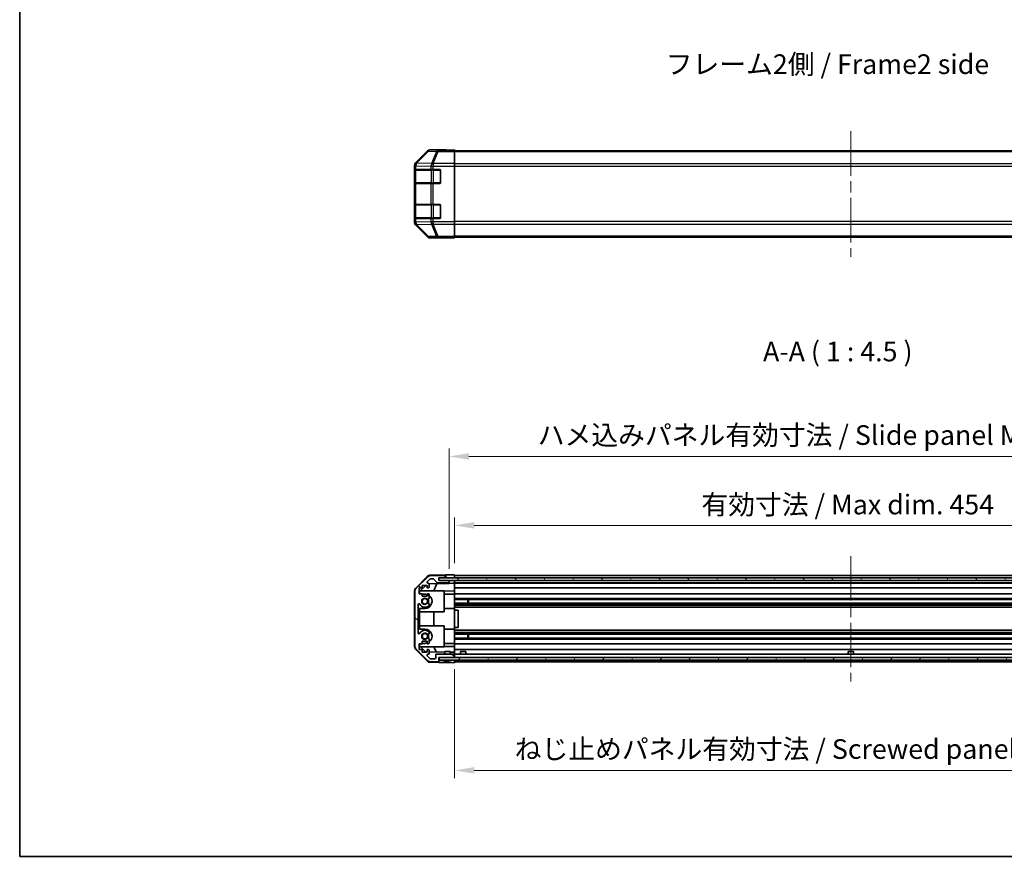
# Model space of a CAD drawing. Units: millimetres. Extents: x 65 to 8142, y 34 to 1301.
# Drawn here: x 1835 to 2399, y 34 to 515 of the extents above; entities that cross this region are included whole.
import ezdxf

# ---------------------------------------------------------------- set-up
doc = ezdxf.new("R2010")
doc.units = ezdxf.units.MM
doc.header["$LTSCALE"] = 4.5
doc.linetypes.add('CHAIN', pattern=[0.3543, 0.2362, -0.0295, 0.0591, -0.0295])
doc.layers.get('Defpoints').update_dxf_attribs({"lineweight": 25})
for name, color, linetype, lineweight in [('Border (ISO)', 7, 'Continuous', 35), ('Centerline (ISO)', 131, 'Continuous', 18), ('Dimension (ISO)', 7, 'Continuous', 18), ('Dimension (ISO) @ 1', 7, 'Continuous', 18), ('Hatch (ISO)', 1, 'Continuous', 18), ('Symbol (ISO)', 7, 'Continuous', 18), ('Visible (ISO)', 7, 'Continuous', 35), ('Visible Narrow (ISO)', 7, 'Continuous', 25)]:
    doc.layers.add(name, color=color, linetype=linetype, lineweight=lineweight)
doc.styles.add('Note Text (TK)', font='txt')
doc.dimstyles.new('Default - Method 1b (TK)', dxfattribs={"dimscale": 4.5, "dimtxt": 2.5, "dimasz": 2.5, "dimexe": 1, "dimexo": 1.5, "dimgap": 1, "dimtad": 1, "dimtoh": 1, "dimrnd": 1e-08, "dimdsep": 46, "dimtxsty": 'Note Text (TK)', "dimcen": 0.09, "dimdle": 5, "dimclrd": 100, "dimclre": 100, "dimclrt": 7, "dimadec": 1, "dimazin": 1, "dimtfac": 1, "dimtmove": 0, "dimatfit": 3, "dimfxl": 1, "dimtolj": 1, "dimlwd": -1, "dimlwe": -1, "dimarcsym": 0})

# ---------------------------------------------------------------- blocks, each defined once
blk = doc.blocks.new('図面枠 tk図枠')
at = {"layer": 'Border (ISO)'}
for p, q in [((14.5, 289), (14.5, 8)), ((14.5, 8), (405.5, 8))]:
    blk.add_line(p, q, dxfattribs=at)
blk = doc.blocks.new('*D94')
at = {"layer": 'Defpoints', "color": 0}
for p in [(2537.91, 225.77), (2083.91, 197.45), (2537.91, 197.37)]:
    blk.add_point(p, dxfattribs=at)
at = {"layer": 'Dimension (ISO)', "color": 100}
for p, q in [((2083.91, 204.2), (2083.91, 230.27)), ((2095.16, 225.77), (2526.66, 225.77)), ((2537.91, 204.12), (2537.91, 230.27))]:
    blk.add_line(p, q, dxfattribs=at)
for points in [[(2095.16, 227.64), (2095.16, 223.89), (2083.91, 225.77)], [(2526.66, 227.64), (2526.66, 223.89), (2537.91, 225.77)]]:
    blk.add_solid(points, dxfattribs=at)
at = {"layer": 'Dimension (ISO)', "color": 7, "insert": (2225.35, 237.68), "char_height": 11.25, "attachment_point": 4, "style": 'Note Text (TK)'}
blk.add_mtext('\\A1;有効寸法 / Max dim. 454', dxfattribs=at)
blk = doc.blocks.new('*D93')
at = {"layer": 'Defpoints', "color": 0}
for p in [(2540.91, 265.25), (2080.91, 194.1), (2540.91, 194.1)]:
    blk.add_point(p, dxfattribs=at)
at = {"layer": 'Dimension (ISO)', "color": 100}
for p, q in [((2080.91, 200.85), (2080.91, 269.75)), ((2092.16, 265.25), (2529.66, 265.25)), ((2540.91, 200.85), (2540.91, 269.75))]:
    blk.add_line(p, q, dxfattribs=at)
for points in [[(2092.16, 267.13), (2092.16, 263.38), (2080.91, 265.25)], [(2529.66, 267.13), (2529.66, 263.38), (2540.91, 265.25)]]:
    blk.add_solid(points, dxfattribs=at)
at = {"layer": 'Dimension (ISO)', "color": 7, "insert": (2131.58, 277.49), "char_height": 11.25, "attachment_point": 4, "style": 'Note Text (TK)'}
blk.add_mtext('\\A1;ハメ込みパネル有効寸法 / Slide panel Max dim. 460', dxfattribs=at)
blk = doc.blocks.new('*D91')
at = {"layer": 'Defpoints', "color": 0}
for p in [(2083.91, 150.05), (2537.91, 150.05), (2537.91, 85.4)]:
    blk.add_point(p, dxfattribs=at)
at = {"layer": 'Dimension (ISO)', "color": 100}
for p, q in [((2083.91, 143.3), (2083.91, 80.9)), ((2537.91, 143.3), (2537.91, 80.9)), ((2095.16, 85.4), (2526.66, 85.4))]:
    blk.add_line(p, q, dxfattribs=at)
for points in [[(2095.16, 87.27), (2095.16, 83.52), (2083.91, 85.4)], [(2526.66, 87.27), (2526.66, 83.52), (2537.91, 85.4)]]:
    blk.add_solid(points, dxfattribs=at)
at = {"layer": 'Dimension (ISO)', "color": 7, "insert": (2118.38, 97.63), "char_height": 11.25, "attachment_point": 4, "style": 'Note Text (TK)'}
blk.add_mtext('\\A1;ねじ止めパネル有効寸法 / Screwed panel Max dim. 454', dxfattribs=at)

msp = doc.modelspace()

# ---------------------------------------------------------------- hatches: boundary and pattern name
at = {"layer": 'Hatch (ISO)'}
h = msp.add_hatch(dxfattribs=at)
h.set_pattern_fill('ANSI31', color=256, scale=114.3, angle=90.00021, style=0)
h.set_pattern_definition([(135, (1769.5, 1e-06), (-10.10275, -10.1028), [])])
edge = h.paths.add_edge_path()
edge.add_ellipse((2063.2103, 188.125), major_axis=(-1.4142, 1.4142), ratio=1, start_angle=0, end_angle=45)
edge.add_line((2061.2103, 188.125), (2061.2103, 156.3819))
edge.add_ellipse((2063.2103, 156.3819), major_axis=(-2, 0), ratio=1, start_angle=0, end_angle=45)
edge.add_line((2061.7961, 154.9677), (2068.6246, 148.1393))
edge.add_ellipse((2070.0388, 149.5535), major_axis=(-1.4142, -1.4142), ratio=1, start_angle=0, end_angle=45)
edge.add_line((2070.0388, 147.5535), (2074.4103, 147.5535))
edge.add_ellipse((2074.4103, 148.0535), major_axis=(0, -0.5), ratio=1, start_angle=0, end_angle=90)
edge.add_line((2074.9103, 148.0535), (2074.9103, 150.0535))
edge.add_line((2074.9103, 150.0535), (2075.1603, 150.0535))
edge.add_line((2075.1603, 150.0535), (2083.4103, 150.0535))
edge.add_ellipse((2083.4103, 150.5535), major_axis=(0, -0.5), ratio=1, start_angle=0, end_angle=90)
edge.add_line((2083.9103, 150.5535), (2083.9103, 151.5535))
edge.add_ellipse((2083.4103, 151.5535), major_axis=(0.5, 0), ratio=1, start_angle=0, end_angle=90)
edge.add_line((2083.4103, 152.0535), (2073.6103, 152.0535))
edge.add_ellipse((2073.6103, 151.5535), major_axis=(0, 0.5), ratio=1, start_angle=0, end_angle=90)
edge.add_line((2073.1103, 151.5535), (2073.1103, 149.8535))
edge.add_ellipse((2072.6103, 149.8535), major_axis=(0.5, 0), ratio=1, start_angle=270, end_angle=360, ccw=False)
edge.add_line((2072.6103, 149.3535), (2070.163, 149.3535))
edge.add_ellipse((2070.163, 149.8535), major_axis=(0, -0.5), ratio=1, start_angle=315, end_angle=360, ccw=False)
edge.add_line((2069.8095, 149.4999), (2068.2595, 151.0499))
edge.add_ellipse((2068.613, 151.4035), major_axis=(-0.3536, -0.3536), ratio=1, start_angle=225, end_angle=360, ccw=False)
edge.add_line((2068.613, 151.9035), (2068.9103, 151.9035))
edge.add_ellipse((2068.9103, 152.4035), major_axis=(0, -0.5), ratio=1, start_angle=0, end_angle=90)
edge.add_line((2069.4103, 152.4035), (2069.4103, 154.0535))
edge.add_ellipse((2068.9103, 154.0535), major_axis=(0.5, 0), ratio=1, start_angle=0, end_angle=90)
edge.add_line((2068.9103, 154.5535), (2068.1603, 154.5535))
edge.add_line((2068.1603, 154.5535), (2068.1603, 153.1535))
edge.add_line((2068.1603, 153.1535), (2065.3603, 153.1535))
edge.add_line((2065.3603, 153.1535), (2065.3603, 154.5535))
edge.add_line((2065.3603, 154.5535), (2063.6603, 154.5535))
edge.add_line((2063.6603, 154.5535), (2063.6603, 157.9535))
edge.add_line((2063.6603, 157.9535), (2065.3603, 157.9535))
edge.add_line((2065.3603, 157.9535), (2065.3603, 159.3535))
edge.add_line((2065.3603, 159.3535), (2068.1603, 159.3535))
edge.add_line((2068.1603, 159.3535), (2068.1603, 157.9535))
edge.add_line((2068.1603, 157.9535), (2068.9103, 157.9535))
edge.add_ellipse((2068.9103, 158.4535), major_axis=(0, -0.5), ratio=1, start_angle=0, end_angle=90)
edge.add_line((2069.4103, 158.4535), (2069.4103, 160.5808))
edge.add_ellipse((2068.6528, 160.3237), major_axis=(0.7576, 0.2571), ratio=1, start_angle=0, end_angle=113.335886)
edge.add_ellipse((2066.9103, 162.2535), major_axis=(1.2063, -1.336), ratio=1, start_angle=95.840426, end_angle=360, ccw=False)
edge.add_ellipse((2068.6528, 164.1832), major_axis=(-0.5361, -0.5938), ratio=1, start_angle=0, end_angle=113.335886)
edge.add_line((2069.4103, 163.9262), (2069.4105, 164.4403))
edge.add_ellipse((2068.6528, 164.1832), major_axis=(0.7577, 0.2571), ratio=1, start_angle=0, end_angle=29.176312)
edge.add_ellipse((2066.9103, 162.2535), major_axis=(2.2786, 2.5236), ratio=1, start_angle=0, end_angle=102.759257)
edge.add_ellipse((2063.5101, 164.1632), major_axis=(0.4357, -0.2447), ratio=1, start_angle=209.320529, end_angle=360, ccw=False)
edge.add_line((2063.0103, 164.1632), (2063.0103, 180.3437))
edge.add_ellipse((2063.5101, 180.3437), major_axis=(-0.4997, 0), ratio=1, start_angle=209.320529, end_angle=360, ccw=False)
edge.add_ellipse((2066.9103, 182.2535), major_axis=(-2.9645, -1.665), ratio=1, start_angle=0, end_angle=102.759257)
edge.add_ellipse((2068.6528, 180.3237), major_axis=(0.5362, -0.5939), ratio=1, start_angle=0, end_angle=29.176312)
edge.add_line((2069.4105, 180.0666), (2069.4103, 180.5808))
edge.add_ellipse((2068.6528, 180.3237), major_axis=(0.7576, 0.2571), ratio=1, start_angle=0, end_angle=113.335886)
edge.add_ellipse((2066.9103, 182.2535), major_axis=(1.2063, -1.336), ratio=1, start_angle=95.840426, end_angle=360, ccw=False)
edge.add_ellipse((2068.6528, 184.1832), major_axis=(-0.5361, -0.5938), ratio=1, start_angle=0, end_angle=113.335886)
edge.add_line((2069.4103, 183.9262), (2069.4103, 186.0535))
edge.add_ellipse((2068.9103, 186.0535), major_axis=(0.5, 0), ratio=1, start_angle=0, end_angle=90)
edge.add_line((2068.9103, 186.5535), (2068.1603, 186.5535))
edge.add_line((2068.1603, 186.5535), (2068.1603, 185.1535))
edge.add_line((2068.1603, 185.1535), (2065.3603, 185.1535))
edge.add_line((2065.3603, 185.1535), (2065.3603, 186.5535))
edge.add_line((2065.3603, 186.5535), (2063.6603, 186.5535))
edge.add_line((2063.6603, 186.5535), (2063.6603, 189.9535))
edge.add_line((2063.6603, 189.9535), (2065.3603, 189.9535))
edge.add_line((2065.3603, 189.9535), (2065.3603, 191.3535))
edge.add_line((2065.3603, 191.3535), (2068.1603, 191.3535))
edge.add_line((2068.1603, 191.3535), (2068.1603, 189.9535))
edge.add_line((2068.1603, 189.9535), (2068.9103, 189.9535))
edge.add_ellipse((2068.9103, 190.4535), major_axis=(0, -0.5), ratio=1, start_angle=0, end_angle=90)
edge.add_line((2069.4103, 190.4535), (2069.4103, 192.1035))
edge.add_ellipse((2068.9103, 192.1035), major_axis=(0.5, 0), ratio=1, start_angle=0, end_angle=90)
edge.add_line((2068.9103, 192.6035), (2068.613, 192.6035))
edge.add_ellipse((2068.613, 193.1035), major_axis=(0, -0.5), ratio=1, start_angle=225, end_angle=360, ccw=False)
edge.add_line((2068.2595, 193.457), (2069.8095, 195.007))
edge.add_ellipse((2070.163, 194.6535), major_axis=(-0.3536, 0.3536), ratio=1, start_angle=315, end_angle=360, ccw=False)
edge.add_line((2070.163, 195.1535), (2071.6858, 195.1535))
edge.add_ellipse((2071.6858, 194.6535), major_axis=(0, 0.5), ratio=1, start_angle=311.633539, end_angle=360, ccw=False)
edge.add_line((2072.0595, 194.9857), (2073.7612, 193.0713))
edge.add_ellipse((2074.1349, 193.4035), major_axis=(-0.3737, -0.3322), ratio=1, start_angle=0, end_angle=48.366461)
edge.add_line((2074.1349, 192.9035), (2080.4103, 192.9035))
edge.add_ellipse((2080.4103, 193.4035), major_axis=(0, -0.5), ratio=1, start_angle=0, end_angle=90)
edge.add_line((2080.9103, 193.4035), (2080.9103, 193.6035))
edge.add_ellipse((2080.4103, 193.6035), major_axis=(0.5, 0), ratio=1, start_angle=0, end_angle=90)
edge.add_line((2080.4103, 194.1035), (2074.9103, 194.1035))
edge.add_line((2074.9103, 194.1035), (2074.9103, 195.7535))
edge.add_line((2074.9103, 195.7535), (2078.4103, 195.7535))
edge.add_ellipse((2078.4103, 196.2535), major_axis=(0, -0.5), ratio=1, start_angle=0, end_angle=90)
edge.add_line((2078.9103, 196.2535), (2078.9103, 196.4535))
edge.add_ellipse((2078.4103, 196.4535), major_axis=(0.5, 0), ratio=1, start_angle=0, end_angle=90)
edge.add_line((2078.4103, 196.9535), (2070.0388, 196.9535))
edge.add_ellipse((2070.0388, 194.9535), major_axis=(0, 2), ratio=1, start_angle=0, end_angle=45)
edge.add_line((2068.6246, 196.3677), (2061.7961, 189.5393))
h = msp.add_hatch(dxfattribs=at)
h.set_pattern_fill('ANSI31', color=256, scale=114.3, angle=75.000175, style=0)
h.set_pattern_definition([(120.0002, (1769.5, 1e-06), (-12.37332, -7.1438), [])])
h.paths.add_polyline_path([(2546.8603, 194.1785), (2546.8603, 195.6785), (2074.9603, 195.6785), (2074.9603, 194.1785)])
h = msp.add_hatch(dxfattribs=at)
h.set_pattern_fill('ANSI31', color=256, scale=114.3, angle=14.999978, style=0)
h.set_pattern_definition([(60, (1769.5, 1e-06), (-12.37334, 7.14375), [])])
h.paths.add_polyline_path([(2075.1603, 150.0535), (2075.1603, 148.5535), (2546.6603, 148.5535), (2546.6603, 150.0535), (2538.4103, 150.0535), (2083.4103, 150.0535)])

# ---------------------------------------------------------------- linework, layer by layer
at = {"layer": 'Centerline (ISO)', "linetype": 'CHAIN', "ltscale": 23.990969}
for p, q in [((2310.9103, 451.5705), (2310.9103, 379.6705)), ((2310.9103, 208.2035), (2310.9103, 136.3035))]:
    msp.add_line(p, q, dxfattribs=at)
at = {"layer": 'Visible (ISO)'}
for p, q in [((2068.3259, 440.2349), (2061.496, 433.405)), ((2078.9103, 440.8205), (2069.7399, 440.8205)), ((2078.9103, 440.7682), (2078.9103, 440.8205)), ((2079.4961, 440.7435), (2080.9103, 440.7682)), ((2080.9103, 440.7682), (2083.9103, 440.8205)), ((2083.9103, 440.7333), (2080.9103, 440.7333)), ((2083.9103, 440.8205), (2083.9103, 440.7333)), ((2083.9103, 440.573), (2083.9103, 440.7333)), ((2083.9103, 440.573), (2083.9103, 439.9751)), ((2537.9103, 440.3205), (2083.9103, 440.3205)), ((2083.9103, 433.0027), (2083.9103, 439.9751)), ((2060.9103, 431.9909), (2060.9103, 399.2501)), ((2061.05, 422.1205), (2061.05, 429.1205)), ((2061.0587, 429.6205), (2061.1272, 429.6205)), ((2061.1103, 429.3205), (2061.1103, 421.9205)), ((2061.7127, 429.6205), (2061.1272, 429.6205)), ((2061.7127, 429.6205), (2070.3246, 429.6205)), ((2071.7388, 429.6205), (2070.3246, 429.6205)), ((2071.7388, 429.6205), (2075.4103, 429.6205)), ((2075.9103, 429.1205), (2075.9103, 422.1205)), ((2083.9103, 433.0027), (2083.9103, 431.6009)), ((2083.9103, 431.6009), (2083.9103, 399.6402)), ((2061.1272, 421.6205), (2061.0587, 421.6205)), ((2061.1272, 421.6205), (2061.7127, 421.6205)), ((2070.3246, 421.6205), (2061.7127, 421.6205)), ((2070.3246, 421.6205), (2071.7388, 421.6205)), ((2075.4103, 421.6205), (2071.7388, 421.6205)), ((2061.05, 402.1205), (2061.05, 409.1205)), ((2061.0587, 409.6205), (2061.1272, 409.6205)), ((2061.1103, 409.3205), (2061.1103, 401.9205)), ((2061.7127, 409.6205), (2061.1272, 409.6205)), ((2061.7127, 409.6205), (2070.3246, 409.6205)), ((2071.7388, 409.6205), (2070.3246, 409.6205)), ((2071.7388, 409.6205), (2075.4103, 409.6205)), ((2075.9103, 409.1205), (2075.9103, 402.1205)), ((2061.1272, 401.6205), (2061.0587, 401.6205)), ((2061.1272, 401.6205), (2061.7127, 401.6205)), ((2070.3246, 401.6205), (2061.7127, 401.6205)), ((2070.3246, 401.6205), (2071.7388, 401.6205)), ((2075.4103, 401.6205), (2071.7388, 401.6205)), ((2061.496, 397.8361), (2068.3259, 391.0062)), ((2083.9103, 399.6402), (2083.9103, 398.2384)), ((2083.9103, 391.266), (2083.9103, 398.2384)), ((2074.9103, 390.4205), (2069.7399, 390.4205)), ((2074.9103, 390.4205), (2074.9103, 390.4904)), ((2079.9103, 390.4904), (2076.3748, 390.5521)), ((2079.9103, 390.5776), (2083.9103, 390.5776)), ((2083.9103, 390.4205), (2079.9103, 390.4904)), ((2083.9103, 391.266), (2083.9103, 390.6681)), ((2537.9103, 390.9205), (2083.9103, 390.9205)), ((2083.9103, 390.6681), (2083.9103, 390.5776)), ((2083.9103, 390.5776), (2083.9103, 390.4205)), ((2080.9103, 197.4011), (2083.9103, 197.4535)), ((2083.9103, 197.4535), (2083.9103, 195.7535)), ((2061.4838, 189.6356), (2068.3356, 196.608)), ((2068.6246, 196.3677), (2061.7961, 189.5393)), ((2068.2595, 193.457), (2069.8095, 195.007)), ((2068.9103, 192.6035), (2068.613, 192.6035)), ((2069.3462, 192.3485), (2080.9103, 192.5504)), ((2069.4103, 190.4535), (2069.4103, 192.1035)), ((2069.7272, 197.2059), (2078.9103, 197.3662)), ((2078.4103, 196.9535), (2070.0388, 196.9535)), ((2070.163, 195.1535), (2071.6858, 195.1535)), ((2072.0595, 194.9857), (2073.7612, 193.0713)), ((2073.8308, 192.4268), (2072.0852, 188.2535)), ((2074.1349, 192.9035), (2080.4103, 192.9035)), ((2074.9103, 194.1035), (2074.9103, 195.7535)), ((2074.9103, 195.7535), (2078.4103, 195.7535)), ((2080.4103, 194.1035), (2074.9103, 194.1035)), ((2546.8603, 195.6785), (2074.9603, 195.6785)), ((2074.9603, 195.6785), (2074.9603, 194.1785)), ((2074.9603, 194.1785), (2546.8603, 194.1785)), ((2078.4103, 195.7535), (2078.9103, 195.7535)), ((2078.9103, 197.3662), (2080.9103, 197.4011)), ((2078.9103, 196.4535), (2078.9103, 197.3662)), ((2078.9103, 196.2535), (2078.9103, 196.4535)), ((2078.9103, 195.7535), (2078.9103, 196.2535)), ((2080.9103, 195.7535), (2078.9103, 195.7535)), ((2080.9103, 194.1035), (2080.4103, 194.1035)), ((2083.9103, 195.7535), (2080.9103, 195.7535)), ((2080.9103, 193.6035), (2080.9103, 194.1035)), ((2080.9103, 194.1035), (2082.9103, 194.1035)), ((2080.9103, 193.4035), (2080.9103, 193.6035)), ((2080.9103, 192.5504), (2080.9103, 193.4035)), ((2082.9103, 192.5853), (2080.9103, 192.5504)), ((2082.9103, 194.1035), (2083.9103, 194.1035)), ((2083.9103, 192.6027), (2082.9103, 192.5853)), ((2083.9103, 196.9535), (2537.9103, 196.9535)), ((2083.9103, 196.4535), (2083.9103, 196.2535)), ((2083.9103, 195.7535), (2083.9103, 195.6785)), ((2083.9103, 195.7535), (2537.9103, 195.7535)), ((2083.9103, 195.7535), (2083.9103, 195.6785)), ((2083.9103, 194.1785), (2083.9103, 194.1035)), ((2083.9103, 194.1785), (2083.9103, 194.1035)), ((2083.9103, 194.1035), (2537.9103, 194.1035)), ((2083.9103, 194.1035), (2083.9103, 192.6027)), ((2083.9103, 193.6035), (2083.9103, 193.4035)), ((2083.9103, 192.9035), (2537.9103, 192.9035)), ((2083.9103, 192.6035), (2537.9103, 192.6035)), ((2083.9103, 192.1035), (2083.9103, 192.6027)), ((2083.9103, 192.1035), (2083.9103, 190.4535)), ((2060.9103, 188.2338), (2060.9103, 156.2732)), ((2061.2103, 188.125), (2061.2103, 156.3819)), ((2063.6603, 186.5535), (2063.6603, 189.9535)), ((2063.6603, 189.9535), (2065.3603, 189.9535)), ((2065.3603, 186.5535), (2063.6603, 186.5535)), ((2063.9103, 187.8247), (2067.3781, 191.3535)), ((2063.9103, 186.5535), (2063.9103, 187.8247)), ((2077.9103, 188.2535), (2064.3317, 188.2535)), ((2065.3603, 189.9535), (2065.3603, 191.3535)), ((2065.3603, 191.3535), (2068.1603, 191.3535)), ((2065.3603, 185.1535), (2065.3603, 186.5535)), ((2066.9103, 186.3535), (2065.3603, 186.3535)), ((2068.1603, 191.3535), (2068.1603, 189.9535)), ((2068.1603, 189.9535), (2068.9103, 189.9535)), ((2068.9103, 186.5535), (2068.1603, 186.5535)), ((2068.1603, 186.5535), (2068.1603, 185.1535)), ((2077.9103, 176.2535), (2077.9103, 188.2535)), ((2083.9103, 188.2088), (2077.9103, 188.104)), ((2083.9103, 186.3535), (2077.9103, 186.3535)), ((2083.9103, 189.9535), (2083.9103, 190.4535)), ((2083.9103, 189.9535), (2537.9103, 189.9535)), ((2083.9103, 189.9535), (2083.9103, 188.2088)), ((2083.9103, 188.2088), (2083.9103, 186.5535)), ((2083.9103, 186.5535), (2537.9103, 186.5535)), ((2083.9103, 186.0535), (2083.9103, 186.5535)), ((2068.1603, 185.1535), (2065.3603, 185.1535)), ((2069.4103, 183.9262), (2069.4103, 186.0535)), ((2069.4105, 180.0666), (2069.4103, 180.5808)), ((2083.9103, 186.0535), (2083.9103, 185.5031)), ((2083.9103, 178.1535), (2083.9103, 185.5031)), ((2083.9103, 183.9262), (2537.9103, 183.9262)), ((2083.9103, 183.3832), (2537.9103, 183.3832)), ((2083.9103, 181.1237), (2537.9103, 181.1237)), ((2083.9103, 180.5808), (2537.9103, 180.5808)), ((2091.4808, 181.1237), (2091.4808, 183.3832)), ((2091.9103, 183.3832), (2091.9103, 181.1237)), ((2063.0103, 164.1632), (2063.0103, 180.3437)), ((2063.0103, 177.2535), (2063.9103, 177.2535)), ((2063.9103, 177.2535), (2063.9103, 178.1535)), ((2063.9103, 178.1535), (2066.9103, 178.1535)), ((2063.9103, 177.2535), (2063.9103, 167.2535)), ((2077.9103, 176.2535), (2063.9103, 176.2535)), ((2071.9436, 176.2535), (2071.9436, 168.2535)), ((2083.9103, 178.1535), (2077.9103, 178.1535)), ((2083.9103, 180.0666), (2537.9103, 180.0666)), ((2083.9103, 178.8534), (2537.9103, 178.8534)), ((2083.9103, 178.1535), (2083.9103, 177.2535)), ((2083.9103, 177.2535), (2085.9103, 177.2535)), ((2083.9103, 177.2535), (2083.9103, 167.2535)), ((2085.9103, 167.2535), (2085.9103, 177.2535)), ((2063.9103, 167.2535), (2063.0103, 167.2535)), ((2077.9103, 168.2535), (2063.9103, 168.2535)), ((2063.9103, 166.3535), (2063.9103, 167.2535)), ((2066.9103, 166.3535), (2063.9103, 166.3535)), ((2069.4103, 163.9262), (2069.4105, 164.4403)), ((2077.9103, 156.2535), (2077.9103, 168.2535)), ((2083.9103, 166.3535), (2077.9103, 166.3535)), ((2083.9103, 167.2535), (2085.9103, 167.2535)), ((2083.9103, 167.2535), (2083.9103, 166.3535)), ((2083.9103, 159.0039), (2083.9103, 166.3535)), ((2083.9103, 165.6536), (2537.9103, 165.6536)), ((2083.9103, 164.4403), (2537.9103, 164.4403)), ((2083.9103, 163.9262), (2537.9103, 163.9262)), ((2065.3603, 157.9535), (2065.3603, 159.3535)), ((2065.3603, 159.3535), (2068.1603, 159.3535)), ((2065.3603, 158.1535), (2066.9103, 158.1535)), ((2068.1603, 159.3535), (2068.1603, 157.9535)), ((2069.4103, 158.4535), (2069.4103, 160.5808)), ((2083.9103, 158.1535), (2077.9103, 158.1535)), ((2083.9103, 163.3832), (2537.9103, 163.3832)), ((2083.9103, 161.1237), (2537.9103, 161.1237)), ((2083.9103, 160.5808), (2537.9103, 160.5808)), ((2083.9103, 159.0039), (2083.9103, 158.4535)), ((2083.9103, 157.9535), (2083.9103, 158.4535)), ((2091.4808, 161.1237), (2091.4808, 163.3832)), ((2091.9103, 163.3832), (2091.9103, 161.1237)), ((2068.3356, 147.8989), (2061.4838, 154.8713)), ((2061.7961, 154.9677), (2068.6246, 148.1393)), ((2063.6603, 154.5535), (2063.6603, 157.9535)), ((2063.6603, 157.9535), (2065.3603, 157.9535)), ((2065.3603, 154.5535), (2063.6603, 154.5535)), ((2063.9103, 156.6823), (2063.9103, 157.9535)), ((2067.1886, 153.3463), (2063.9103, 156.6823)), ((2077.9103, 156.2535), (2064.3317, 156.2535)), ((2065.3603, 153.1535), (2065.3603, 154.5535)), ((2068.1603, 153.1535), (2065.3603, 153.1535)), ((2068.1603, 153.3293), (2067.1886, 153.3463)), ((2068.1603, 157.9535), (2068.9103, 157.9535)), ((2068.9103, 154.5535), (2068.1603, 154.5535)), ((2068.1603, 154.5535), (2068.1603, 153.1535)), ((2069.4103, 152.4035), (2069.4103, 154.0535)), ((2078.4103, 153.1504), (2069.4103, 153.3075)), ((2072.0852, 156.2535), (2073.3462, 153.2388)), ((2077.9103, 156.4029), (2083.9103, 156.2982)), ((2078.4103, 153.5535), (2081.4104, 153.5535)), ((2078.4103, 152.0535), (2078.4103, 153.5535)), ((2081.4104, 152.0535), (2081.4104, 153.5535)), ((2083.9103, 153.0544), (2081.4104, 153.098)), ((2083.9103, 157.9535), (2537.9103, 157.9535)), ((2083.9103, 157.9535), (2083.9103, 156.2982)), ((2083.9103, 156.2982), (2083.9103, 154.5535)), ((2083.9103, 154.5535), (2537.9103, 154.5535)), ((2083.9103, 154.0535), (2083.9103, 154.5535)), ((2083.9103, 154.0535), (2083.9103, 153.0544)), ((2083.9103, 153.0544), (2083.9103, 151.5535)), ((2087.4103, 153.5535), (2090.4104, 153.5535)), ((2087.4103, 152.0535), (2087.4103, 153.5535)), ((2090.4104, 152.0535), (2090.4104, 153.5535)), ((2309.4103, 153.5535), (2312.4104, 153.5535)), ((2309.4103, 152.0535), (2309.4103, 153.5535)), ((2312.4104, 152.0535), (2312.4104, 153.5535)), ((2069.8095, 149.4999), (2068.2595, 151.0499)), ((2068.613, 151.9035), (2068.9103, 151.9035)), ((2069.7272, 147.301), (2074.9103, 147.2106)), ((2070.0388, 147.5535), (2074.4103, 147.5535)), ((2072.6103, 149.3535), (2070.163, 149.3535)), ((2073.1103, 151.5535), (2073.1103, 149.8535)), ((2083.4103, 152.0535), (2073.6103, 152.0535)), ((2074.9103, 148.0535), (2074.9103, 150.0535)), ((2074.9103, 150.0535), (2083.4103, 150.0535)), ((2074.9103, 147.2106), (2074.9103, 148.0535)), ((2079.9103, 147.1233), (2074.9103, 147.2106)), ((2075.1603, 150.0535), (2075.1603, 148.5535)), ((2546.6603, 150.0535), (2075.1603, 150.0535)), ((2075.1603, 148.5535), (2546.6603, 148.5535)), ((2078.1785, 148.2108), (2078.178, 148.2054)), ((2079.6285, 148.2108), (2079.6123, 148.026)), ((2083.9103, 147.0535), (2079.9103, 147.1233)), ((2080.2084, 148.026), (2080.1922, 148.2108)), ((2081.6427, 148.2054), (2081.6422, 148.2108)), ((2083.9103, 152.0535), (2537.9103, 152.0535)), ((2083.9103, 150.5535), (2083.9103, 151.5535)), ((2083.9103, 150.5535), (2083.9103, 150.0535)), ((2083.9103, 148.5535), (2083.9103, 148.0535)), ((2083.9103, 148.5535), (2083.9103, 147.0535)), ((2083.9103, 147.5535), (2537.9103, 147.5535)), ((2087.1785, 148.2108), (2087.178, 148.2054)), ((2088.6285, 148.2108), (2088.6123, 148.026)), ((2089.2084, 148.026), (2089.1922, 148.2108)), ((2090.6427, 148.2054), (2090.6422, 148.2108)), ((2309.1785, 148.2108), (2309.178, 148.2054)), ((2310.6285, 148.2108), (2310.6123, 148.026)), ((2311.2084, 148.026), (2311.1922, 148.2108)), ((2312.6427, 148.2054), (2312.6422, 148.2108))]:
    msp.add_line(p, q, dxfattribs=at)
for centre in [(2066.9103, 182.2535), (2066.9103, 162.2535)]:
    msp.add_circle(centre, 1.5706, dxfattribs=at)
for centre, radius, start, end in [((2061.4103, 429.3205), 0.3, 90, 180), ((2075.4103, 429.1205), 0.5, 0, 90), ((2061.4103, 421.9205), 0.3, 180, 270), ((2075.4103, 422.1205), 0.5, 270, 0), ((2061.4103, 409.3205), 0.3, 90, 180), ((2075.4103, 409.1205), 0.5, 0, 90), ((2061.4103, 401.9205), 0.3, 180, 270), ((2075.4103, 402.1205), 0.5, 270, 0), ((2068.613, 193.1035), 0.5, 135, 270), ((2069.7621, 195.2062), 2, 91, 135.5), ((2070.0388, 194.9535), 2, 90, 135), ((2068.9103, 192.1035), 0.5, 0, 90), ((2070.163, 194.6535), 0.5, 90, 135), ((2071.6858, 194.6535), 0.5, 41.633539, 90), ((2074.1349, 193.4035), 0.5, 221.633539, 270), ((2078.4103, 196.4535), 0.5, 0, 90), ((2078.4103, 196.2535), 0.5, 270, 0), ((2080.4103, 193.6035), 0.5, 0, 90), ((2080.4103, 193.4035), 0.5, 270, 0), ((2062.9103, 188.2338), 2, 135.5, 180), ((2063.2103, 188.125), 2, 135, 180), ((2066.9103, 182.2535), 4.1, 72.249173, 90), ((2068.9103, 190.4535), 0.5, 270, 0), ((2068.9103, 186.0535), 0.5, 0, 90), ((2063.5101, 180.3437), 0.4997, 29.320529, 180), ((2066.9103, 182.2535), 3.4001, 209.320529, 312.079787), ((2066.9103, 182.2535), 1.8, 47.920213, 312.079787), ((2066.9103, 182.2535), 4.1, 270, 52.428131), ((2068.6528, 184.1832), 0.8, 227.920213, 341.256099), ((2068.6528, 180.3237), 0.8, 18.743901, 132.079787), ((2066.9103, 182.2535), 2, 325.405155, 34.594845), ((2066.9103, 182.2535), 2.1, 327.438672, 32.561328), ((2068.6528, 180.3237), 0.8001, 312.079787, 341.256099), ((2063.5101, 164.1632), 0.4997, 180, 330.679471), ((2066.9103, 162.2535), 3.4001, 47.920213, 150.679471), ((2066.9103, 162.2535), 1.8, 47.920213, 312.079787), ((2066.9103, 162.2535), 4.1, 307.571869, 90), ((2068.6528, 164.1832), 0.8, 227.920213, 341.256099), ((2068.6528, 164.1832), 0.8001, 18.743901, 47.920213), ((2066.9103, 162.2535), 4.1, 270, 287.750827), ((2068.6528, 160.3237), 0.8, 18.743901, 132.079787), ((2066.9103, 162.2535), 2, 325.405155, 34.594845), ((2066.9103, 162.2535), 2.1, 327.438672, 32.561328), ((2068.9103, 158.4535), 0.5, 270, 0), ((2062.9103, 156.2732), 2, 180, 224.5), ((2063.2103, 156.3819), 2, 180, 225), ((2068.9103, 154.0535), 0.5, 0, 90), ((2068.9103, 152.4035), 0.5, 270, 0), ((2068.613, 151.4035), 0.5, 90, 225), ((2069.7621, 149.3007), 2, 224.5, 269), ((2070.0388, 149.5535), 2, 225, 270), ((2070.163, 149.8535), 0.5, 225, 270), ((2072.6103, 149.8535), 0.5, 270, 0), ((2073.6103, 151.5535), 0.5, 90, 180), ((2074.4103, 148.0535), 0.5, 270, 0), ((2077.1372, 148.5435), 0.01, 90, 248.360479), ((2079.9103, 155.5336), 7.5301, 248.360479, 256.699773), ((2079.9103, 155.5336), 7.5301, 283.300227, 291.639521), ((2082.6835, 148.5435), 0.01, 291.639521, 90), ((2083.4103, 151.5535), 0.5, 0, 90), ((2083.4103, 150.5535), 0.5, 270, 0), ((2086.1372, 148.5435), 0.01, 90, 248.360479), ((2088.9103, 155.5336), 7.5301, 248.360479, 256.699773), ((2088.9103, 155.5336), 7.5301, 283.300227, 291.639521), ((2091.6835, 148.5435), 0.01, 291.639521, 90), ((2308.1372, 148.5435), 0.01, 90, 248.360479), ((2310.9103, 155.5336), 7.5301, 248.360479, 256.699773), ((2310.9103, 155.5336), 7.5301, 283.300227, 291.639521), ((2313.6835, 148.5435), 0.01, 291.639521, 90)]:
    msp.add_arc(centre, radius, start, end, dxfattribs=at)
for centre, major_axis, ratio, start_param, end_param in [((2069.7405, 438.8202), (-1.4146, 1.4146), 0.99969546, 5.49793944, 6.28318531), ((2080.9103, 440.7682), (2, 0), 0.01745506, 3.14159265, 4.71238898), ((2062.9106, 431.9903), (-1.4146, 1.4146), 0.99969546, 0, 0.78524587), ((2061.0587, 429.1205), (0, -0.5), 0.01745506, 3.14159265, 4.71238898), ((2061.0587, 422.1205), (0, -0.5), 0.01745506, 4.71238898, 6.28318531), ((2061.0587, 409.1205), (0, -0.5), 0.01745506, 3.14159265, 4.71238898), ((2061.0587, 402.1205), (0, -0.5), 0.01745506, 4.71238898, 6.28318531), ((2062.9106, 399.2507), (-1.4146, -1.4146), 0.99969546, 5.49793944, 6.28318531), ((2069.7405, 392.4208), (-1.4146, -1.4146), 0.99969546, 0, 0.78524587), ((2079.9103, 390.4904), (5, 0), 0.01745506, 1.57079633, 3.14159265), ((2079.9103, 155.5024), (7.5216, 0), 0.9961947, 4.48005296, 4.64586493), ((2079.9103, 155.6283), (7.4512, 0), 0.9961947, 4.67455203, 4.75022593), ((2079.9103, 155.5024), (7.5216, 0), 0.9961947, 4.77891303, 4.944725), ((2088.9103, 155.5024), (7.5216, 0), 0.9961947, 4.48005296, 4.64586493), ((2088.9103, 155.6283), (7.4512, 0), 0.9961947, 4.67455203, 4.75022593), ((2088.9103, 155.5024), (7.5216, 0), 0.9961947, 4.77891303, 4.944725), ((2310.9103, 155.5024), (7.5216, 0), 0.9961947, 4.48005296, 4.64586493), ((2310.9103, 155.6283), (7.4512, 0), 0.9961947, 4.67455203, 4.75022593), ((2310.9103, 155.5024), (7.5216, 0), 0.9961947, 4.77891303, 4.944725)]:
    msp.add_ellipse(centre, major_axis=major_axis, ratio=ratio, start_param=start_param, end_param=end_param, dxfattribs=at)
for points in [[(2079.4103, 148.026), (2079.4356, 148.0243), (2079.4626, 148.0229), (2079.5122, 148.0209), (2079.5349, 148.0205), (2079.5707, 148.0205), (2079.5863, 148.0209), (2079.607, 148.0229), (2079.6122, 148.0243), (2079.6123, 148.026)], [(2080.2084, 148.026), (2080.2085, 148.0243), (2080.2137, 148.0229), (2080.2344, 148.0209), (2080.25, 148.0205), (2080.2858, 148.0205), (2080.3085, 148.0209), (2080.3581, 148.0229), (2080.3851, 148.0243), (2080.4103, 148.026)], [(2088.4103, 148.026), (2088.4356, 148.0243), (2088.4626, 148.0229), (2088.5122, 148.0209), (2088.5349, 148.0205), (2088.5707, 148.0205), (2088.5863, 148.0209), (2088.607, 148.0229), (2088.6122, 148.0243), (2088.6123, 148.026)], [(2089.2084, 148.026), (2089.2085, 148.0243), (2089.2137, 148.0229), (2089.2344, 148.0209), (2089.25, 148.0205), (2089.2858, 148.0205), (2089.3085, 148.0209), (2089.3581, 148.0229), (2089.3851, 148.0243), (2089.4103, 148.026)], [(2310.4103, 148.026), (2310.4356, 148.0243), (2310.4626, 148.0229), (2310.5122, 148.0209), (2310.5349, 148.0205), (2310.5707, 148.0205), (2310.5863, 148.0209), (2310.607, 148.0229), (2310.6122, 148.0243), (2310.6123, 148.026)], [(2311.2084, 148.026), (2311.2085, 148.0243), (2311.2137, 148.0229), (2311.2344, 148.0209), (2311.25, 148.0205), (2311.2858, 148.0205), (2311.3085, 148.0209), (2311.3581, 148.0229), (2311.3851, 148.0243), (2311.4103, 148.026)]]:
    msp.add_open_spline(points, degree=3, knots=[0.0307191633, 0.0307191633, 0.0307191633, 0.0307191633, 0.0383195288, 0.0383195288, 0.0459198942, 0.0459198942, 0.0535202597, 0.0535202597, 0.0611206252, 0.0611206252, 0.0611206252, 0.0611206252], dxfattribs=at)
at = {"layer": 'Visible Narrow (ISO)'}
for p, q in [((2068.4924, 440.0684), (2061.7127, 433.1883)), ((2062.1326, 433.1799), (2068.9123, 440.06)), ((2068.3259, 440.2349), (2068.4924, 440.0684)), ((2068.9123, 440.06), (2073.5737, 439.9786)), ((2069.9061, 440.6543), (2069.7399, 440.8205)), ((2074.5676, 440.573), (2069.9061, 440.6543)), ((2083.9103, 440.573), (2074.5676, 440.573)), ((2074.5676, 440.573), (2074.5676, 439.9751)), ((2080.9103, 440.7333), (2080.9103, 440.7682)), ((2073.5737, 439.9786), (2070.7383, 433.0129)), ((2071.7322, 433.0094), (2074.5676, 439.9751)), ((2074.5676, 439.9751), (2083.9103, 439.9751)), ((2537.9103, 439.7348), (2083.9103, 439.7348)), ((2060.9103, 431.9909), (2061.1268, 431.7745)), ((2061.05, 429.1205), (2061.1103, 429.1205)), ((2061.6961, 429.3205), (2061.1103, 429.3205)), ((2061.1268, 431.7745), (2061.1272, 431.7577)), ((2061.1272, 431.7577), (2061.1272, 429.6205)), ((2061.1272, 431.7577), (2061.7127, 431.7577)), ((2061.7127, 433.1883), (2061.496, 433.405)), ((2061.6961, 429.3205), (2070.5246, 429.3205)), ((2061.6961, 421.9205), (2061.6961, 429.3205)), ((2061.7127, 431.7577), (2070.318, 431.6075)), ((2061.7127, 429.6205), (2061.7127, 431.7577)), ((2062.133, 433.1631), (2062.1326, 433.1799)), ((2070.7383, 433.0129), (2062.133, 433.1631)), ((2070.318, 431.6075), (2070.3246, 431.6009)), ((2070.3246, 431.6009), (2070.3246, 429.6205)), ((2070.3246, 431.6009), (2071.7388, 431.6009)), ((2071.9388, 429.3205), (2070.5246, 429.3205)), ((2070.5246, 429.3205), (2070.5246, 421.9205)), ((2071.7388, 433.0027), (2071.7322, 433.0094)), ((2083.9103, 433.0027), (2071.7388, 433.0027)), ((2071.7388, 433.0027), (2071.7388, 431.6009)), ((2071.7388, 431.6009), (2083.9103, 431.6009)), ((2071.7388, 429.6205), (2071.7388, 431.6009)), ((2071.9388, 429.6205), (2071.9388, 429.3205)), ((2071.9388, 429.3205), (2075.6103, 429.3205)), ((2071.9388, 421.9205), (2071.9388, 429.3205)), ((2075.6103, 429.3205), (2075.6103, 429.5788)), ((2075.8686, 429.3205), (2075.6103, 429.3205)), ((2075.6103, 429.3205), (2075.6103, 421.9205)), ((2537.9103, 432.9063), (2083.9103, 432.9063)), ((2083.9103, 431.4921), (2537.9103, 431.4921)), ((2061.1103, 422.1205), (2061.05, 422.1205)), ((2061.1103, 421.9205), (2061.6961, 421.9205)), ((2061.1272, 421.6205), (2061.1272, 409.6205)), ((2070.5246, 421.9205), (2061.6961, 421.9205)), ((2061.7127, 409.6205), (2061.7127, 421.6205)), ((2070.3246, 421.6205), (2070.3246, 409.6205)), ((2070.5246, 421.9205), (2071.9388, 421.9205)), ((2071.7388, 409.6205), (2071.7388, 421.6205)), ((2071.9388, 421.9205), (2071.9388, 421.6205)), ((2075.6103, 421.9205), (2071.9388, 421.9205)), ((2075.6103, 421.9205), (2075.8686, 421.9205)), ((2075.6103, 421.6623), (2075.6103, 421.9205)), ((2061.05, 409.1205), (2061.1103, 409.1205)), ((2061.6961, 409.3205), (2061.1103, 409.3205)), ((2061.6961, 409.3205), (2070.5246, 409.3205)), ((2061.6961, 401.9205), (2061.6961, 409.3205)), ((2071.9388, 409.3205), (2070.5246, 409.3205)), ((2070.5246, 409.3205), (2070.5246, 401.9205)), ((2071.9388, 409.6205), (2071.9388, 409.3205)), ((2071.9388, 409.3205), (2075.6103, 409.3205)), ((2071.9388, 401.9205), (2071.9388, 409.3205)), ((2075.6103, 409.3205), (2075.6103, 409.5788)), ((2075.8686, 409.3205), (2075.6103, 409.3205)), ((2075.6103, 409.3205), (2075.6103, 401.9205)), ((2061.1103, 402.1205), (2061.05, 402.1205)), ((2061.1103, 401.9205), (2061.6961, 401.9205)), ((2061.1272, 401.6205), (2061.1272, 399.4833)), ((2070.5246, 401.9205), (2061.6961, 401.9205)), ((2061.7127, 399.4833), (2061.7127, 401.6205)), ((2070.3246, 401.6205), (2070.3246, 399.6402)), ((2070.5246, 401.9205), (2071.9388, 401.9205)), ((2071.7388, 399.6402), (2071.7388, 401.6205)), ((2071.9388, 401.9205), (2071.9388, 401.6205)), ((2075.6103, 401.9205), (2071.9388, 401.9205)), ((2075.6103, 401.9205), (2075.8686, 401.9205)), ((2075.6103, 401.6623), (2075.6103, 401.9205)), ((2061.1268, 399.4666), (2060.9103, 399.2501)), ((2061.1272, 399.4833), (2061.1268, 399.4666)), ((2061.7127, 399.4833), (2061.1272, 399.4833)), ((2061.496, 397.8361), (2061.7127, 398.0528)), ((2070.318, 399.6335), (2061.7127, 399.4833)), ((2061.7127, 398.0528), (2068.4924, 391.1727)), ((2062.1326, 398.0612), (2062.133, 398.078)), ((2068.9123, 391.1811), (2062.1326, 398.0612)), ((2062.133, 398.078), (2070.7383, 398.2282)), ((2070.3246, 399.6402), (2070.318, 399.6335)), ((2071.7388, 399.6402), (2070.3246, 399.6402)), ((2070.7383, 398.2282), (2073.5737, 391.2625)), ((2071.7322, 398.2317), (2071.7388, 398.2384)), ((2074.5676, 391.266), (2071.7322, 398.2317)), ((2083.9103, 399.6402), (2071.7388, 399.6402)), ((2071.7388, 399.6402), (2071.7388, 398.2384)), ((2071.7388, 398.2384), (2083.9103, 398.2384)), ((2537.9103, 399.749), (2083.9103, 399.749)), ((2083.9103, 398.3348), (2537.9103, 398.3348)), ((2068.4924, 391.1727), (2068.3259, 391.0062)), ((2073.5737, 391.2625), (2068.9123, 391.1811)), ((2069.7399, 390.4205), (2069.9061, 390.5867)), ((2069.9061, 390.5867), (2074.5676, 390.6681)), ((2083.9103, 391.266), (2074.5676, 391.266)), ((2074.5676, 391.266), (2074.5676, 390.6681)), ((2074.5676, 390.6681), (2083.9103, 390.6681)), ((2079.9103, 390.5776), (2079.9103, 390.4904)), ((2537.9103, 391.5063), (2083.9103, 391.5063))]:
    msp.add_line(p, q, dxfattribs=at)
for centre, major_axis, ratio, start_param, end_param in [((2069.9061, 438.6546), (-1.4142, -1.4142), 0.99969546, 3.92714311, 4.71238898), ((2069.9061, 438.6546), (-1.4246, 1.4038), 0.28553037, 5.72301828, 6.25743282), ((2069.9061, 438.6546), (0.0349, 1.9997), 0.70705293, 0.02468206, 0.80390971), ((2074.5676, 438.5733), (0.0349, 1.9997), 0.70705293, 0.02468206, 0.80390971), ((2074.5676, 438.5733), (-1.8524, 0.754), 0.67311493, 4.97981512, 5.5236985), ((2063.1265, 431.7745), (-1.4142, -1.4142), 0.99969546, 4.71238898, 5.49763485), ((2063.1265, 431.7745), (-1.9994, -0.049), 0.81440578, 5.21256555, 6.25310575), ((2063.1269, 431.7577), (-1.9994, -0.049), 0.81440578, 5.21256555, 6.25310575), ((2061.9083, 429.3205), (0, 0.3), 0.70710678, 0, 1.57079633), ((2063.1265, 431.7745), (-1.4246, 1.4038), 0.28553037, 5.72301828, 6.25743282), ((2063.1269, 431.7577), (0.0349, 1.9997), 0.70705293, 0.80390971, 1.58313735), ((2071.7322, 431.6075), (-0.0349, -1.9997), 0.70705293, 3.94550236, 4.72473001), ((2071.7322, 431.6075), (-1.4265, -1.4018), 0.57396196, 4.19883739, 5.24101135), ((2071.7388, 431.6009), (-1.4265, -1.4018), 0.57396196, 4.19883739, 5.24101135), ((2070.7367, 429.3205), (0, 0.3), 0.70710678, 0, 1.57079633), ((2071.7322, 431.6075), (1.8524, -0.754), 0.67311493, 1.83822247, 2.38210585), ((2061.9083, 421.9205), (0, -0.3), 0.70710678, 4.71238898, 6.28318531), ((2070.7367, 421.9205), (0, -0.3), 0.70710678, 4.71238898, 6.28318531), ((2061.9083, 409.3205), (0, 0.3), 0.70710678, 0, 1.57079633), ((2070.7367, 409.3205), (0, 0.3), 0.70710678, 0, 1.57079633), ((2061.9083, 401.9205), (0, -0.3), 0.70710678, 4.71238898, 6.28318531), ((2070.7367, 401.9205), (0, -0.3), 0.70710678, 4.71238898, 6.28318531), ((2063.1265, 399.4666), (-1.9994, 0.049), 0.81440578, 0.03007955, 1.07061976), ((2063.1265, 399.4666), (1.4142, -1.4142), 0.99969546, 3.92714311, 4.71238898), ((2063.1269, 399.4833), (-1.9994, 0.049), 0.81440578, 0.03007955, 1.07061976), ((2063.1269, 399.4833), (-0.0349, 1.9997), 0.70705293, 1.5584553, 2.33768295), ((2063.1265, 399.4666), (-1.4246, -1.4038), 0.28553037, 0.02575248, 0.56016703), ((2071.7322, 399.6335), (-1.4265, 1.4018), 0.57396196, 1.04217396, 2.08434792), ((2071.7322, 399.6335), (0.0349, -1.9997), 0.70705293, 4.70004795, 5.4792756), ((2071.7388, 399.6402), (-1.4265, 1.4018), 0.57396196, 1.04217396, 2.08434792), ((2071.7322, 399.6335), (-1.8524, -0.754), 0.67311493, 0.75948681, 1.30337019), ((2069.9061, 392.5864), (-1.4246, -1.4038), 0.28553037, 0.02575248, 0.56016703), ((2069.9061, 392.5864), (1.4142, -1.4142), 0.99969546, 4.71238898, 5.49763485), ((2069.9061, 392.5864), (0.0349, -1.9997), 0.70705293, 5.4792756, 6.25850325), ((2074.5676, 392.6678), (1.8524, 0.754), 0.67311493, 3.90107946, 4.44496284), ((2074.5676, 392.6678), (0.0349, -1.9997), 0.70705293, 5.4792756, 6.25850325)]:
    msp.add_ellipse(centre, major_axis=major_axis, ratio=ratio, start_param=start_param, end_param=end_param, dxfattribs=at)

# ---------------------------------------------------------------- block references
at = {"xscale": 4.5, "yscale": 4.5, "zscale": 4.5}
msp.add_blockref('図面枠 tk図枠', (1769.5, 0), dxfattribs=at)

# ---------------------------------------------------------------- texts
at = {"layer": 'Symbol (ISO)', "color": 7, "insert": (2204.8972, 488.5005), "char_height": 11.25, "width": 209.250798, "attachment_point": 4, "line_spacing_factor": 1.5, "style": 'Note Text (TK)'}
msp.add_mtext('{フレーム2側 / Frame2 side}', dxfattribs=at)
at = {"layer": 'Symbol (ISO)', "color": 7, "insert": (2260.6717, 316.2044), "char_height": 11.25, "attachment_point": 7, "line_spacing_factor": 2.359947, "style": 'Note Text (TK)'}
msp.add_mtext('A-A ( 1 : 4.5 )', dxfattribs=at)

# ---------------------------------------------------------------- dimensions: what is measured, and where the dimension line sits
at = {"layer": 'Dimension (ISO) @ 1', "color": 100}
for base, p1, p2, text, picture, middle in [((2540.9103, 265.2535), (2080.9103, 194.1035), (2540.9103, 194.1035), 'ハメ込みパネル有効寸法 / Slide panel Max dim. <>', '*D93', (2310.9103, 265.2535)), ((2537.9103, 225.7684), (2083.9103, 197.4535), (2537.9103, 197.3662), '有効寸法 / Max dim. <>', '*D94', (2310.9103, 225.7684)), ((2537.9103, 85.396), (2083.9103, 150.0535), (2537.9103, 150.0535), 'ねじ止めパネル有効寸法 / Screwed panel Max dim. <>', '*D91', (2310.9103, 85.396))]:
    dim = msp.add_linear_dim(base=base, p1=p1, p2=p2, angle=180, text=text, dimstyle='Default - Method 1b (TK)', override={"dimscale": 1, "dimtxt": 11.25, "dimasz": 11.25, "dimexe": 4.5, "dimexo": 6.75, "dimgap": 4.5, "dimtoh": 0, "dimdec": 2, "dimcen": 0.405, "dimtp": 0, "dimtm": 0, "dimtdec": 2, "dimtix": 0, "dimtofl": 0, "dimtmove": 0, "dimatfit": 1}, dxfattribs=at)
    dim.commit()
    dim.dimension.update_dxf_attribs({"geometry": picture, "text_midpoint": middle, "dimtype": 128})

doc.saveas('drawing.dxf')
